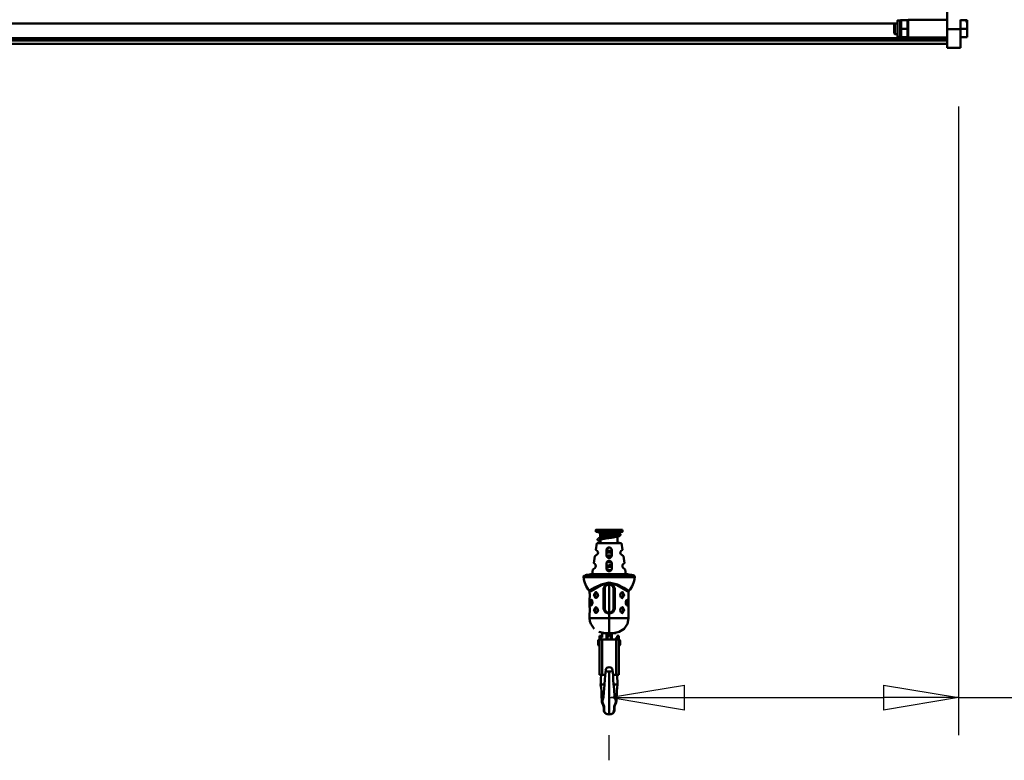
# Model space of a CAD drawing. Units: millimetres. Extents: x 59 to 11996, y 24 to 8424.
# Drawn here: x 9954 to 10895, y 5913 to 6621 of the extents above; entities that cross this region are included whole.
import ezdxf

# ---------------------------------------------------------------- set-up
doc = ezdxf.new("R2010")
doc.units = ezdxf.units.MM
doc.header["$MEASUREMENT"] = 0
doc.layers.add('(1) Shape lines', color=7, linetype='Continuous', lineweight=35)
doc.layers.add('(6) Dimensions', color=7, linetype='Continuous', lineweight=35)
doc.styles.add('Arial', font='ARIAL.TTF')
doc.dimstyles.new('Vertex Style', dxfattribs={"dimscale": 20, "dimtxt": 0.18, "dimasz": 3.6, "dimexe": 1.8, "dimexo": 0.0625, "dimgap": 1.7, "dimtad": 1, "dimdec": 1, "dimdsep": 46, "dimtxsty": 'Arial', "dimblk1": 'CLOSED', "dimblk2": 'CLOSED', "dimsah": 1, "dimcen": 0.09, "dimdle": 1.8, "dimclrd": 9, "dimclre": 9, "dimadec": 1, "dimazin": 2, "dimtfac": 0.65, "dimtdec": 4, "dimtmove": 0, "dimatfit": 3, "dimfxl": 0, "dimtolj": 1, "dimtzin": 0, "dimlwd": 25, "dimlwe": 25, "dimarcsym": 0})

# ---------------------------------------------------------------- blocks, each defined once
blk = doc.blocks.new('_Closed')
at = {"color": 0, "linetype": 'ByBlock', "lineweight": -2}
for p, q in [((-1, 0.166667), (0, 0)), ((-1, 0.166667), (-1, -0.166667)), ((0, 0), (-1, -0.166667)), ((0, 0), (-1, 0))]:
    blk.add_line(p, q, dxfattribs=at)
blk = doc.blocks.new('*D2249')
at = {"layer": '(6) Dimensions', "color": 9, "lineweight": 25}
for p, q in [((10851.64, 6538.02), (10851.64, 5936.83)), ((10589.48, 5972.83), (10779.64, 5972.83)), ((10851.64, 5972.83), (11212.68, 5972.83)), ((10517.48, 5912.83), (10517.48, 5936.83))]:
    blk.add_line(p, q, dxfattribs=at)
at = {"layer": 'Defpoints', "color": 0}
for p in [(10851.64, 6598.02), (10517.48, 5972.83), (10851.64, 5972.83)]:
    blk.add_point(p, dxfattribs=at)
at = {"layer": '(6) Dimensions', "color": 9, "lineweight": 25, "xscale": 72, "yscale": 72, "zscale": 72}
for p, rotation in [((10517.48, 5972.83), 180.0000014787792), ((10851.64, 5972.83), 1.478779256202083e-06)]:
    blk.add_blockref('_Closed', p, dxfattribs=dict(at, rotation=rotation))
at = {"layer": '(6) Dimensions', "color": 0, "lineweight": 35, "insert": (11104.6, 6039.19), "char_height": 70, "attachment_point": 5, "rotation": 0, "style": 'Arial'}
blk.add_mtext('\\A1;395', dxfattribs=at)
blk = doc.blocks.new('Crane_WorkSt_2_91beefe5-24f0-4c00-8d6b-447dd0a70084')
at = {"layer": '(1) Shape lines', "color": 7, "linetype": 'Continuous', "lineweight": 50, "ltscale": 60}
for p, q in [((10752.1, 3064.4), (10752.1, 3183)), ((8605.1, 3071), (10692.9, 3071)), ((10692.1, 3070.2), (10692.9, 3071)), ((10692.9, 3059), (10692.9, 3071)), ((10692.9, 3071), (10696.1, 3071)), ((10696.1, 3074.3), (10699.1, 3074.3)), ((10699.1, 3074.4), (10699.2, 3074.5)), ((10699.1, 3055.6), (10699.1, 3074.4)), ((10707.2, 3074.5), (10700, 3074.5)), ((10708, 3074.5), (10708.1, 3074.4)), ((10708.1, 3075), (10708.1, 3055)), ((10708.1, 3075), (10752.1, 3075)), ((10767.1, 3064.4), (10767.1, 3075.2)), ((10767.1, 3074.5), (10773.7, 3074.5)), ((10774.6, 3074.5), (10774.6, 3071.4)), ((10774.6, 3065), (10774.6, 3071.4)), ((10692.1, 3070.2), (10692.1, 3059.8)), ((10707.2, 3065), (10700, 3065)), ((10752.1, 3064.4), (10767.1, 3064.4)), ((10752.1, 3043.5), (10752.1, 3064.4)), ((10767.1, 3065), (10774.6, 3065)), ((10767.1, 3043.5), (10767.1, 3064.4)), ((10774.6, 3055.5), (10774.6, 3065)), ((8605.1, 3054.3), (10752.1, 3054.3)), ((8605.1, 3052.5), (10752.1, 3052.5)), ((8605.1, 3051.8), (10752.1, 3051.8)), ((10692.9, 3059), (10692.1, 3059.8)), ((10696.1, 3059), (10692.9, 3059)), ((10699.1, 3055.7), (10696.1, 3055.7)), ((10699.2, 3055.5), (10699.1, 3055.6)), ((10707.2, 3055.5), (10700, 3055.5)), ((10708.1, 3055.6), (10708, 3055.5)), ((10752.1, 3055), (10708.1, 3055)), ((10767.1, 3055.5), (10774.6, 3055.5)), ((8605.1, 3047.8), (10752.1, 3047.8)), ((10752.1, 3043.5), (10767.1, 3043.5)), ((10355.1, 2496.1), (10355.1, 2498.6)), ((10359.9, 2493.8), (10360.3, 2494.4)), ((10359.9, 2491.8), (10359.9, 2493.8)), ((10360, 2493.8), (10380.2, 2493.8)), ((10360.3, 2494.4), (10360.3, 2495.8)), ((10379.9, 2496.1), (10379.9, 2494.4)), ((10379.9, 2494.4), (10380.2, 2493.8)), ((10380.2, 2493.8), (10380.2, 2493.1)), ((10385.1, 2498.6), (10385.1, 2496.1)), ((10355, 2475.7), (10356.1, 2483.5)), ((10356.1, 2483.5), (10384.1, 2483.5)), ((10360.5, 2490.5), (10359.9, 2491.8)), ((10360, 2491.8), (10373.3, 2491.8)), ((10360.5, 2489.7), (10360.5, 2490.5)), ((10360.5, 2483.5), (10360.5, 2487.6)), ((10379.9, 2490.9), (10379.6, 2490.5)), ((10379.6, 2490.5), (10379.6, 2483.5)), ((10384.1, 2483.5), (10385.2, 2475.7)), ((10356.9, 2471.1), (10354, 2468.7)), ((10355, 2475.7), (10356.9, 2474.2)), ((10383.3, 2474.2), (10385.2, 2475.7)), ((10386.2, 2468.7), (10383.3, 2471.1)), ((10352.9, 2460.8), (10354, 2468.7)), ((10352.9, 2460.8), (10353.9, 2460)), ((10386.2, 2468.7), (10387.3, 2460.8)), ((10386.2, 2460), (10387.3, 2460.8)), ((10351.1, 2448.5), (10351.8, 2453.6)), ((10351.1, 2448.5), (10389.1, 2448.5)), ((10354, 2455.3), (10351.8, 2453.6)), ((10388.4, 2453.6), (10386.2, 2455.3)), ((10388.4, 2453.6), (10389.1, 2448.5)), ((10341.3, 2445), (10398.8, 2445)), ((10397.2, 2447.2), (10343, 2447.2)), ((10395.5, 2447.5), (10344.6, 2447.5)), ((10344.6, 2447.5), (10395.5, 2447.5)), ((10370.1, 2438.8), (10370.1, 2438.2)), ((10370.1, 2438.2), (10370.1, 2437.7)), ((10370.1, 2437.7), (10370.1, 2436.7)), ((10355.5, 2427.7), (10355.7, 2427.7)), ((10363.7, 2431.7), (10365.1, 2431.7)), ((10363.7, 2431.7), (10363.7, 2409.7)), ((10365.1, 2409.7), (10365.1, 2431.7)), ((10370.1, 2404.7), (10370.1, 2436.7)), ((10375.1, 2431.7), (10376.4, 2431.7)), ((10375.1, 2431.7), (10375.1, 2409.7)), ((10376.4, 2409.7), (10376.4, 2431.7)), ((10384.1, 2427.6), (10384.1, 2427.6)), ((10392, 2427.2), (10392, 2427.6)), ((10348.2, 2422.5), (10348.2, 2422.3)), ((10356.1, 2421.9), (10356.1, 2421.9)), ((10384.6, 2421.8), (10384.5, 2421.8)), ((10348.2, 2406.1), (10348.2, 2405.9)), ((10355.5, 2410.7), (10355.7, 2410.7)), ((10356.1, 2404.9), (10356.1, 2404.9)), ((10363.7, 2409.7), (10365.1, 2409.7)), ((10370.1, 2403.7), (10370.1, 2404.7)), ((10370.1, 2403.7), (10370.1, 2398.7)), ((10376.4, 2409.7), (10375.1, 2409.7)), ((10384.1, 2410.6), (10384.1, 2410.6)), ((10384.6, 2404.8), (10384.5, 2404.8)), ((10392, 2409.4), (10392, 2409.6)), ((10370.1, 2398.7), (10370.1, 2381.7)), ((10374.1, 2381.8), (10378.1, 2381.8)), ((10357.6, 2368.7), (10357.6, 2373)), ((10358.6, 2374), (10359.1, 2374)), ((10359.1, 2378.7), (10359.1, 2378.8)), ((10359.1, 2378.8), (10361.1, 2378.8)), ((10359.1, 2378.8), (10361.1, 2378.8)), ((10359.1, 2378.7), (10359.1, 2377.9)), ((10361.1, 2378.7), (10359.1, 2378.7)), ((10359.1, 2377.9), (10359.1, 2334.7)), ((10359.3, 2374.6), (10359.3, 2375.6)), ((10359.3, 2375.6), (10361.1, 2375.6)), ((10361.1, 2374.6), (10359.3, 2374.6)), ((10361.1, 2378.7), (10361.1, 2378.8)), ((10361.1, 2375.6), (10361.1, 2378.7)), ((10361.1, 2374.6), (10361.1, 2375.6)), ((10362.1, 2374.6), (10362.1, 2334.6)), ((10378.1, 2374.6), (10362.1, 2374.6)), ((10362.1, 2374.6), (10378.1, 2374.6)), ((10368.2, 2374.6), (10368.2, 2378.3)), ((10372, 2374.6), (10372, 2378.3)), ((10378.1, 2374.6), (10378.1, 2334.6)), ((10379.1, 2378.8), (10381.1, 2378.8)), ((10379.1, 2378.8), (10379.1, 2378.7)), ((10379.1, 2378.8), (10381.1, 2378.8)), ((10379.1, 2378.7), (10379.1, 2375.6)), ((10381.1, 2378.7), (10379.1, 2378.7)), ((10379.1, 2375.6), (10379.1, 2374.6)), ((10379.1, 2375.6), (10380.9, 2375.6)), ((10380.9, 2374.6), (10379.1, 2374.6)), ((10380.9, 2375.6), (10380.9, 2374.6)), ((10381.1, 2378.7), (10381.1, 2378.8)), ((10381.1, 2377.9), (10381.1, 2378.7)), ((10381.1, 2377.9), (10381.1, 2334.7)), ((10381.1, 2374), (10381.6, 2374)), ((10382.6, 2373), (10382.6, 2368.7)), ((10359.1, 2367.6), (10358.6, 2367.7)), ((10381.6, 2367.7), (10381.1, 2367.6)), ((10362.1, 2334.6), (10365.2, 2334.6)), ((10375, 2334.6), (10378.1, 2334.6)), ((10365, 2323.8), (10362.6, 2323.8)), ((10375.2, 2323.8), (10377.6, 2323.8))]:
    blk.add_line(p, q, dxfattribs=at)
at = {"layer": '(1) Shape lines', "color": 7, "linetype": 'Continuous', "lineweight": 50, "ltscale": 20}
for p, q in [((10357.4, 2496), (10357.3, 2496.1)), ((10357.5, 2495.8), (10357.4, 2496)), ((10357.7, 2495.7), (10357.5, 2495.8)), ((10358.5, 2495.7), (10358.3, 2495.7)), ((10358.6, 2495.5), (10358.3, 2495.6)), ((10358.7, 2495.7), (10358.5, 2495.7)), ((10359, 2495.5), (10358.6, 2495.5)), ((10359, 2495.8), (10358.7, 2495.7)), ((10359.4, 2495.5), (10359, 2495.5)), ((10359.9, 2495.4), (10359.4, 2495.5)), ((10360.3, 2495.4), (10359.9, 2495.4)), ((10365.2, 2496), (10364.3, 2496)), ((10366.2, 2496), (10365.2, 2496)), ((10367.2, 2496), (10366.2, 2496)), ((10368.2, 2496), (10367.2, 2496)), ((10376.9, 2492.4), (10377.7, 2492.5)), ((10377.7, 2492.5), (10378.5, 2492.7)), ((10379.6, 2492.9), (10380.2, 2493.1)), ((10379.9, 2495.1), (10380.2, 2495)), ((10380.2, 2493.1), (10380.6, 2493.2)), ((10380.6, 2493.2), (10381, 2493.4)), ((10380.9, 2494.8), (10381.4, 2494.7)), ((10381, 2493.4), (10381.3, 2493.5)), ((10381.2, 2493.4), (10381.4, 2493.6)), ((10381.3, 2493.5), (10381.3, 2493.6)), ((10381.4, 2494.7), (10381.8, 2494.5)), ((10381.8, 2494.5), (10382.1, 2494.4)), ((10382.1, 2494.4), (10382.3, 2494.3)), ((10382.9, 2493.7), (10383, 2493.5)), ((10383, 2493.5), (10383, 2493.4)), ((10383.1, 2492.8), (10383, 2492.6)), ((10383.1, 2493), (10383.1, 2492.8)), ((10357.1, 2487.8), (10357.2, 2488)), ((10357.1, 2487.6), (10357.1, 2487.8)), ((10357.1, 2487.4), (10357.1, 2487.6)), ((10357.1, 2487.2), (10357.1, 2487.4)), ((10357.2, 2487), (10357.1, 2487.2)), ((10357.2, 2488), (10357.3, 2488.1)), ((10357.3, 2486.9), (10357.2, 2487)), ((10357.3, 2488.3), (10357.5, 2488.4)), ((10357.3, 2488.1), (10357.3, 2488.3)), ((10357.4, 2486.7), (10357.3, 2486.9)), ((10357.5, 2486.6), (10357.4, 2486.7)), ((10357.5, 2488.4), (10357.6, 2488.6)), ((10357.7, 2486.4), (10357.5, 2486.6)), ((10357.6, 2488.6), (10357.8, 2488.7)), ((10357.9, 2486.3), (10357.7, 2486.4)), ((10358.1, 2486.2), (10357.9, 2486.3)), ((10358.3, 2486.1), (10358.1, 2486.2)), ((10359, 2487.2), (10358.8, 2487)), ((10359, 2487.1), (10358.8, 2487)), ((10359, 2489.3), (10359.2, 2489.3)), ((10359.4, 2487.3), (10359, 2487.2)), ((10359, 2487.1), (10359, 2487.1)), ((10359, 2487.1), (10359, 2487.1)), ((10359.2, 2489.3), (10359.7, 2489.5)), ((10359.7, 2487.4), (10359.4, 2487.3)), ((10360.1, 2487.5), (10359.6, 2487.4)), ((10360.2, 2485.5), (10359.6, 2485.6)), ((10359.7, 2489.5), (10360.3, 2489.6)), ((10360.7, 2487.7), (10360.1, 2487.5)), ((10360.1, 2487.5), (10360.2, 2487.5)), ((10360.2, 2487.5), (10360.6, 2487.4)), ((10360.6, 2485.4), (10360.2, 2485.5)), ((10360.3, 2489.6), (10361, 2489.8)), ((10361.4, 2487.8), (10360.7, 2487.7)), ((10362.1, 2488), (10361.4, 2487.8)), ((10362.8, 2488.1), (10362.1, 2488)), ((10363.7, 2488.3), (10362.8, 2488.1)), ((10364.5, 2488.4), (10363.7, 2488.3)), ((10365.5, 2488.6), (10364.5, 2488.4)), ((10366.4, 2488.7), (10365.5, 2488.6)), ((10367.4, 2488.9), (10366.4, 2488.7)), ((10368.4, 2489), (10367.4, 2488.9)), ((10369.4, 2489.2), (10368.4, 2489)), ((10370.5, 2489.3), (10369.4, 2489.2)), ((10371.2, 2491.5), (10372.2, 2491.6)), ((10375.4, 2490.1), (10374.5, 2489.9)), ((10376.3, 2490.2), (10375.4, 2490.1)), ((10377.2, 2490.4), (10376.3, 2490.2)), ((10378, 2490.5), (10377.2, 2490.4)), ((10380.1, 2491), (10379.5, 2490.8)), ((10379.6, 2484.2), (10380.2, 2484.1)), ((10380.2, 2484.1), (10380.7, 2483.9)), ((10380.7, 2483.9), (10381.2, 2483.8)), ((10381.3, 2491.3), (10380.8, 2491.2)), ((10381.2, 2483.8), (10381.4, 2483.7)), ((10381.7, 2491.5), (10381.3, 2491.3)), ((10381.4, 2483.7), (10381.8, 2483.6)), ((10381.8, 2483.6), (10382, 2483.5)), ((10382.7, 2492.1), (10382.6, 2492)), ((10382.9, 2492.3), (10382.7, 2492.1)), ((10367.1, 2475.3), (10367.3, 2475.3)), ((10367.3, 2475.3), (10368.3, 2475.1)), ((10368.6, 2478.1), (10368.3, 2478.1)), ((10368.3, 2475.1), (10369.3, 2475)), ((10369.6, 2478.2), (10368.6, 2478.1)), ((10369.3, 2475), (10370.3, 2474.8)), ((10370.6, 2478.4), (10369.6, 2478.2)), ((10370.3, 2474.8), (10371.3, 2474.7)), ((10371.1, 2478.4), (10370.6, 2478.4)), ((10371.3, 2474.7), (10372.4, 2474.5)), ((10372.4, 2474.5), (10373.1, 2474.4)), ((10382.7, 2472), (10382.9, 2471.8)), ((10382.7, 2472), (10382.7, 2472)), ((10382.9, 2471.8), (10382.9, 2471.7)), ((10382.9, 2471.7), (10383, 2471.5)), ((10383, 2471.5), (10383.1, 2471.3)), ((10368.7, 2467.1), (10368.5, 2467.1)), ((10369.7, 2467.3), (10368.7, 2467.1)), ((10370.8, 2467.4), (10369.7, 2467.3)), ((10371.8, 2467.6), (10370.8, 2467.4)), ((10372.3, 2467.7), (10371.8, 2467.6)), ((10372.5, 2469.7), (10373.1, 2469.8)), ((10367.1, 2457.9), (10367.5, 2458)), ((10367.8, 2456), (10367.1, 2455.9)), ((10367.4, 2453.3), (10368, 2453.2)), ((10367.5, 2458), (10368.6, 2458.2)), ((10368.8, 2456.2), (10367.8, 2456)), ((10368, 2453.2), (10369, 2453.1)), ((10368.6, 2458.2), (10369.6, 2458.3)), ((10369.9, 2456.3), (10368.8, 2456.2)), ((10369, 2453.1), (10370, 2452.9)), ((10370.9, 2456.5), (10369.9, 2456.3)), ((10370, 2452.9), (10371.1, 2452.8)), ((10371.1, 2452.8), (10372.1, 2452.6)), ((10372.1, 2452.6), (10372.3, 2452.6)), ((10372.7, 2458.8), (10373.1, 2458.8)), ((10373.1, 2456.8), (10372.9, 2456.8)), ((10348.1, 2428.2), (10348.1, 2428.2)), ((10348.1, 2428.1), (10348.1, 2428.2)), ((10348.1, 2428), (10348.1, 2428.1)), ((10355.7, 2427.7), (10355.1, 2427.8)), ((10356.3, 2427.4), (10355.7, 2427.7)), ((10356.7, 2426.9), (10356.3, 2427.4)), ((10357.1, 2426.2), (10356.7, 2426.9)), ((10357.4, 2425.3), (10357.1, 2426.2)), ((10367.5, 2436.1), (10365.7, 2434.3)), ((10383.4, 2426.9), (10382.9, 2425.6)), ((10384, 2427.5), (10383.4, 2426.9)), ((10384.7, 2427.8), (10384, 2427.5)), ((10391.9, 2425.8), (10392, 2426.5)), ((10392, 2426.6), (10392, 2426.3)), ((10392.2, 2428.8), (10392.1, 2428.1)), ((10392.1, 2428.2), (10392.1, 2428.1)), ((10392.1, 2428.1), (10392.1, 2427.9)), ((10392.1, 2428.1), (10392.1, 2428)), ((10348.1, 2421.3), (10348.1, 2421.2)), ((10348.1, 2411.2), (10348.1, 2421.2)), ((10348.3, 2423.6), (10348.2, 2423)), ((10348.2, 2422.8), (10348.2, 2423.2)), ((10348.2, 2423), (10348.2, 2422.4)), ((10350.3, 2419.2), (10350.1, 2419.3)), ((10350.6, 2418.9), (10350.3, 2419.3)), ((10350.8, 2418.2), (10350.5, 2419)), ((10350.7, 2413.9), (10351.1, 2415.3)), ((10351.1, 2415.3), (10351.1, 2416.2)), ((10355.4, 2421.7), (10356.2, 2422)), ((10356.2, 2422), (10356.8, 2422.6)), ((10356.8, 2422.6), (10357.3, 2423.8)), ((10357.3, 2423.8), (10357.4, 2424.7)), ((10357.4, 2424.7), (10357.4, 2425.3)), ((10382.9, 2425.6), (10382.8, 2424.7)), ((10382.8, 2424.7), (10382.8, 2424.2)), ((10382.8, 2424.2), (10383, 2423.3)), ((10383, 2423.3), (10383.5, 2422.5)), ((10383.5, 2422.5), (10383.9, 2422.1)), ((10383.9, 2422.1), (10384.5, 2421.8)), ((10384.5, 2421.8), (10385.1, 2421.7)), ((10389.5, 2418.5), (10389.1, 2417.2)), ((10389.1, 2417.2), (10389.1, 2416.2)), ((10389.8, 2419.1), (10389.4, 2418.5)), ((10390, 2419.3), (10389.8, 2419.1)), ((10389.8, 2419.1), (10389.8, 2419.1)), ((10390, 2419.3), (10390, 2419.3)), ((10392.1, 2421.2), (10392.1, 2421.3)), ((10392.1, 2421.2), (10392.1, 2411.2)), ((10348.1, 2411.2), (10348.1, 2411.2)), ((10348.1, 2404.3), (10348.1, 2404.2)), ((10348.1, 2398.7), (10348.1, 2404.2)), ((10350.2, 2413.2), (10350.4, 2413.4)), ((10350.2, 2413.2), (10350.2, 2413.2)), ((10350.4, 2413.4), (10350.7, 2414)), ((10350.4, 2413.4), (10350.4, 2413.4)), ((10355.7, 2410.7), (10355.1, 2410.8)), ((10355.4, 2404.7), (10356.2, 2405)), ((10356.3, 2410.4), (10355.7, 2410.7)), ((10356.2, 2405), (10356.8, 2405.6)), ((10356.7, 2409.9), (10356.3, 2410.4)), ((10357.1, 2409.2), (10356.7, 2409.9)), ((10356.8, 2405.6), (10357.3, 2406.8)), ((10357.4, 2408.3), (10357.1, 2409.2)), ((10357.3, 2406.8), (10357.4, 2407.7)), ((10357.4, 2407.7), (10357.4, 2408.3)), ((10365.6, 2407.2), (10367.5, 2405.4)), ((10372.7, 2405.4), (10374.5, 2407.2)), ((10382.9, 2408.6), (10382.8, 2407.7)), ((10382.8, 2407.7), (10382.8, 2407.2)), ((10382.8, 2407.2), (10383, 2406.3)), ((10383.4, 2409.9), (10382.9, 2408.6)), ((10383, 2406.3), (10383.5, 2405.5)), ((10384, 2410.5), (10383.4, 2409.9)), ((10383.5, 2405.5), (10383.9, 2405.1)), ((10383.9, 2405.1), (10384.5, 2404.8)), ((10384.7, 2410.8), (10384, 2410.5)), ((10384.5, 2404.8), (10385.1, 2404.7)), ((10389.3, 2414.2), (10389.7, 2413.5)), ((10389.6, 2413.6), (10389.9, 2413.2)), ((10389.9, 2413.3), (10390.1, 2413.2)), ((10392.1, 2411.2), (10392.1, 2411.2)), ((10392.1, 2404.2), (10392.1, 2404.3)), ((10392.1, 2404.2), (10392.1, 2398.7)), ((10353.1, 2386.7), (10349.4, 2392.2)), ((10363.8, 2382), (10358.6, 2383.1)), ((10362.1, 2376.9), (10362.1, 2381.8)), ((10378.1, 2376.9), (10378.1, 2374.6)), ((10365.7, 2334), (10366.2, 2339.8)), ((10360.6, 2323.8), (10360.7, 2327.4)), ((10360.7, 2327.4), (10360.9, 2330.8)), ((10360.9, 2330.8), (10361.1, 2333.8)), ((10361.1, 2333.8), (10361.1, 2334.6)), ((10365, 2324), (10365.4, 2328.9)), ((10365.4, 2328.9), (10365.7, 2334)), ((10379.3, 2330.8), (10379.5, 2327.4)), ((10379.5, 2327.4), (10379.6, 2323.8)), ((10360.5, 2323.8), (10360.6, 2324.7)), ((10361, 2319.8), (10360.5, 2323.8)), ((10361.3, 2316.1), (10361, 2319.8)), ((10361.4, 2312.7), (10361.3, 2316.1)), ((10364, 2312.8), (10364.3, 2315.5)), ((10364.3, 2315.5), (10364.5, 2318.3)), ((10364.5, 2318.3), (10365, 2324)), ((10378.9, 2316.1), (10378.7, 2312.7)), ((10379.2, 2319.8), (10378.9, 2316.1)), ((10379.6, 2323.8), (10379.2, 2319.8)), ((10379.6, 2324.7), (10379.6, 2323.8)), ((10361.6, 2309.8), (10361.4, 2312.7)), ((10362.3, 2302.9), (10362, 2303.9)), ((10362.7, 2305.5), (10363.1, 2306.5)), ((10363.6, 2309.5), (10363.9, 2311.7)), ((10363.9, 2311.7), (10364.1, 2313.2)), ((10376.1, 2313.2), (10376.3, 2311.7)), ((10376.3, 2311.7), (10376.6, 2309.5)), ((10376.6, 2309.5), (10376.8, 2307.8)), ((10376.8, 2307.8), (10377.1, 2306.5)), ((10377.1, 2306.5), (10377.5, 2305.5)), ((10378.1, 2303.9), (10377.9, 2302.9)), ((10378.4, 2304.7), (10378.1, 2303.9)), ((10378.5, 2306.5), (10378.4, 2304.7)), ((10378.6, 2309), (10378.5, 2306.5)), ((10378.7, 2312.7), (10378.6, 2309.8)), ((10378.7, 2311.7), (10378.6, 2309)), ((10363.5, 2300.2), (10362.3, 2302.9)), ((10364.1, 2297.3), (10363.5, 2300.2)), ((10364.1, 2297), (10364.1, 2297.4)), ((10364.1, 2295.5), (10364.1, 2297.3)), ((10364.1, 2297.3), (10364.1, 2297.3)), ((10364.2, 2294.2), (10364.1, 2295.5)), ((10364.3, 2293.2), (10364.2, 2294.2)), ((10364.9, 2292.2), (10364.3, 2293.2)), ((10365.7, 2291.2), (10364.9, 2292.2)), ((10375.3, 2292.2), (10374.5, 2291.2)), ((10375.8, 2293.2), (10375.3, 2292.2)), ((10376, 2294.2), (10375.8, 2293.2)), ((10376.1, 2295.5), (10376, 2294.2)), ((10376.7, 2300.2), (10376.1, 2297.3)), ((10376.1, 2297.4), (10376.1, 2297)), ((10376.1, 2297.3), (10376.1, 2297.3)), ((10376.1, 2297.3), (10376.1, 2295.5)), ((10377.9, 2302.9), (10376.7, 2300.2)), ((10368.6, 2290), (10367.8, 2290.1)), ((10370.1, 2289.8), (10368.6, 2290)), ((10371.6, 2290), (10370.1, 2289.8)), ((10372.4, 2290.1), (10371.6, 2290)), ((10373.3, 2290.4), (10372.4, 2290.1)), ((10374.5, 2291.2), (10373.3, 2290.4))]:
    blk.add_line(p, q, dxfattribs=at)
at = {"layer": '(1) Shape lines', "color": 7, "linetype": 'Continuous', "lineweight": 50, "ltscale": 60}
for points in [[(10696.1, 3074.3), (10696.1, 3074.3), (10696.1, 3055.7), (10696.1, 3055.7)], [(10700.5, 3074.5), (10699.2, 3074.5), (10700.5, 3074.5)], [(10700, 3074.5), (10700, 3065)], [(10706.7, 3074.5), (10708, 3074.5), (10706.7, 3074.5)], [(10707.2, 3065), (10707.2, 3074.5)], [(10773.7, 3074.5), (10774.6, 3074.5)], [(10774.6, 3071.4), (10773.7, 3074.5)], [(10700, 3065), (10700, 3055.5)], [(10707.2, 3055.5), (10707.2, 3065)], [(10700.5, 3055.5), (10699.2, 3055.5), (10700.5, 3055.5)], [(10706.7, 3055.5), (10708, 3055.5), (10706.7, 3055.5)], [(10355.1, 2498.6), (10355.1, 2498.6), (10385.1, 2498.6), (10385.1, 2498.6)], [(10355.1, 2496.1), (10355.1, 2496.1), (10385.1, 2496.1), (10385.1, 2496.1)], [(10360.3, 2494.4), (10360.3, 2494.4), (10379.9, 2494.4), (10379.9, 2494.4)], [(10360.6, 2490.5), (10360.5, 2490.5), (10364.7, 2490.5)], [(10377.8, 2490.5), (10379.6, 2490.5), (10379.6, 2490.5)], [(10367.1, 2469.6), (10367.1, 2475.6)], [(10373.1, 2475.6), (10373.1, 2469.6)], [(10367.1, 2454.6), (10367.1, 2460.6)], [(10373.1, 2460.6), (10373.1, 2454.6)], [(10370.1, 2438.8), (10361, 2436.7), (10354, 2433.2), (10349.5, 2430.5), (10347.7, 2429.4)], [(10348.1, 2428.1), (10349.6, 2429.1), (10354, 2431.9), (10361, 2435.8), (10370.1, 2438.2)], [(10370.1, 2437.7), (10365.6, 2436), (10363.7, 2431.7)], [(10392.5, 2429.4), (10391, 2430.3), (10386.6, 2433), (10379.5, 2436.6), (10370.1, 2438.8)], [(10370.1, 2438.2), (10379.3, 2435.8), (10386.4, 2431.8), (10390.8, 2429), (10392.1, 2428.1)], [(10376.4, 2431.7), (10374.6, 2436), (10370.1, 2437.7)], [(10348.1, 2428.1), (10348.1, 2428.2)], [(10348.3, 2424.7), (10348.1, 2428.1)], [(10348.2, 2426.5), (10348.2, 2426.3), (10348.3, 2425.8), (10348.3, 2425.3), (10348.3, 2424.8), (10348.3, 2424.3), (10348.3, 2423.8), (10348.2, 2423.4)], [(10355.5, 2421.8), (10355.3, 2421.8), (10355.1, 2421.8), (10354.6, 2422.1), (10354.2, 2422.5), (10354.1, 2422.8), (10353.9, 2423.1), (10353.8, 2423.5), (10353.7, 2423.9), (10353.7, 2424.3), (10353.7, 2424.7), (10353.7, 2425.2), (10353.8, 2425.6), (10353.8, 2426.1), (10354, 2426.4), (10354.1, 2426.8), (10354.3, 2427.1), (10354.5, 2427.3), (10354.7, 2427.5), (10355, 2427.6), (10355.3, 2427.7), (10355.5, 2427.7)], [(10384.6, 2427.7), (10384.9, 2427.7), (10385.1, 2427.7), (10385.6, 2427.4), (10386, 2427), (10386.1, 2426.7), (10386.3, 2426.4), (10386.4, 2426), (10386.4, 2425.6), (10386.5, 2425.2), (10386.5, 2424.7), (10386.5, 2424.3), (10386.4, 2423.9), (10386.3, 2423.4), (10386.2, 2423), (10386.1, 2422.7), (10385.9, 2422.4), (10385.7, 2422.2), (10385.5, 2422), (10385.2, 2421.8), (10384.9, 2421.8), (10384.7, 2421.8)], [(10392.1, 2428.1), (10391.9, 2424.7)], [(10392, 2422.9), (10391.9, 2423.2), (10391.9, 2423.7), (10391.9, 2424.2), (10391.9, 2424.7), (10391.9, 2425.2), (10391.9, 2425.7), (10391.9, 2426.1)], [(10392, 2427.6), (10392.1, 2427.9), (10392.1, 2428)], [(10392.1, 2428.1), (10392.1, 2428.1)], [(10348.1, 2421.2), (10348.1, 2421.2), (10348.1, 2421.2), (10348.1, 2421.3), (10348.1, 2421.6), (10348.2, 2421.9), (10348.2, 2422.3), (10348.2, 2423), (10348.3, 2423.7), (10348.3, 2424.2), (10348.3, 2424.7)], [(10350.2, 2413.3), (10350.3, 2419.2)], [(10389.9, 2419.2), (10389.9, 2413.3)], [(10391.9, 2424.7), (10391.9, 2424.1), (10391.9, 2423.6), (10392, 2423.1), (10392, 2422.6), (10392, 2422.3), (10392, 2421.9), (10392.1, 2421.6), (10392.1, 2421.4), (10392.1, 2421.3), (10392.1, 2421.2), (10392.1, 2421.3)], [(10348.3, 2407.7), (10348.3, 2408.4), (10348.3, 2408.9), (10348.2, 2409.4), (10348.2, 2409.8), (10348.2, 2410.2), (10348.2, 2410.6), (10348.1, 2410.8), (10348.1, 2411.1), (10348.1, 2411.2), (10348.1, 2411.2), (10348.1, 2411.2), (10348.1, 2411.2)], [(10348.1, 2404.3), (10348.1, 2404.2), (10348.1, 2404.3), (10348.1, 2404.6), (10348.2, 2404.9), (10348.2, 2405.3), (10348.2, 2406), (10348.3, 2406.7), (10348.3, 2407.2)], [(10348.2, 2409.5), (10348.2, 2409.3), (10348.3, 2408.8), (10348.3, 2408.3), (10348.3, 2407.7), (10348.3, 2407.2), (10348.3, 2406.8), (10348.2, 2406.4)], [(10355.5, 2404.8), (10355.3, 2404.8), (10355.1, 2404.8), (10354.6, 2405.1), (10354.2, 2405.5), (10354.1, 2405.8), (10353.9, 2406.1), (10353.8, 2406.5), (10353.7, 2406.9), (10353.7, 2407.3), (10353.7, 2407.7), (10353.7, 2408.2), (10353.8, 2408.6), (10353.8, 2409.1), (10354, 2409.4), (10354.1, 2409.8), (10354.3, 2410.1), (10354.5, 2410.3), (10354.7, 2410.5), (10355, 2410.6), (10355.3, 2410.7), (10355.5, 2410.7)], [(10363.7, 2409.7), (10365.6, 2405.5), (10370.1, 2403.7)], [(10370.1, 2403.7), (10374.6, 2405.5), (10376.4, 2409.7)], [(10384.6, 2410.7), (10384.9, 2410.7), (10385.1, 2410.7), (10385.6, 2410.4), (10386, 2410), (10386.1, 2409.7), (10386.3, 2409.4), (10386.4, 2409), (10386.4, 2408.6), (10386.5, 2408.2), (10386.5, 2407.7), (10386.5, 2407.3), (10386.4, 2406.9), (10386.3, 2406.4), (10386.2, 2406), (10386.1, 2405.7), (10385.9, 2405.4), (10385.7, 2405.2), (10385.5, 2405), (10385.2, 2404.8), (10384.9, 2404.8), (10384.7, 2404.8)], [(10392.1, 2411.2), (10392.1, 2411.2), (10392.1, 2411.1), (10392.1, 2410.9), (10392, 2410.6), (10392, 2410.2), (10392, 2409.5), (10391.9, 2408.8), (10391.9, 2408.3)], [(10392, 2405.9), (10391.9, 2406.2), (10391.9, 2406.7), (10391.9, 2407.2), (10391.9, 2407.7), (10391.9, 2408.2), (10391.9, 2408.7), (10391.9, 2409.1)], [(10391.9, 2407.7), (10391.9, 2407.1), (10391.9, 2406.6), (10392, 2406.1), (10392, 2405.6), (10392, 2405.3), (10392, 2404.9), (10392.1, 2404.6), (10392.1, 2404.4), (10392.1, 2404.3), (10392.1, 2404.2), (10392.1, 2404.3), (10392.1, 2404.3)], [(10370.1, 2398.7), (10363.6, 2398.7), (10361, 2398.7), (10357.9, 2398.7), (10354.3, 2398.7), (10350.5, 2398.7), (10348.1, 2398.7)], [(10392.1, 2398.7), (10389.8, 2398.7), (10386, 2398.7), (10382.4, 2398.7), (10379.3, 2398.7), (10376.6, 2398.7), (10370.1, 2398.7)], [(10370.1, 2381.8), (10364.4, 2381.8), (10362.1, 2381.8), (10364.7, 2381.8), (10370.1, 2381.8)], [(10366.8, 2381.7), (10365.3, 2381.7), (10370.1, 2381.7)], [(10370.1, 2381.7), (10370.1, 2380.2)], [(10370.1, 2381.7), (10373.4, 2381.7)], [(10357.6, 2373), (10357.6, 2373), (10357.6, 2368.7), (10357.6, 2368.7)], [(10358.6, 2367.7), (10358.6, 2367.7), (10358.6, 2374)], [(10359.1, 2377.9), (10359.3, 2375.6)], [(10359.1, 2374), (10359.1, 2367.6), (10359.1, 2367.6)], [(10367, 2380.6), (10368.2, 2378.5)], [(10370.1, 2380.2), (10367, 2380.6)], [(10367, 2380.6), (10367, 2374.6)], [(10368.2, 2378.5), (10370.1, 2378.4)], [(10368.2, 2378.5), (10368.2, 2378.5)], [(10368.2, 2378.3), (10368.2, 2378.5)], [(10373.2, 2380.6), (10370.1, 2380.2)], [(10370.1, 2378.4), (10370.1, 2380.2)], [(10370.1, 2378.4), (10372, 2378.5)], [(10372, 2378.5), (10373.2, 2380.6)], [(10372, 2378.5), (10372, 2378.3)], [(10372, 2378.5), (10372, 2378.5)], [(10373.2, 2374.6), (10373.2, 2380.6)], [(10380.9, 2375.6), (10381.1, 2377.9)], [(10381.1, 2374), (10381.1, 2367.6), (10381.1, 2367.6)], [(10381.6, 2374), (10381.6, 2367.7), (10381.6, 2367.7)], [(10382.6, 2368.7), (10382.6, 2368.7), (10382.6, 2373), (10382.6, 2373)], [(10370.1, 2338.2), (10370.1, 2308.7), (10370.1, 2295.9), (10370.1, 2292), (10370.1, 2290.1)], [(10362.6, 2323.8), (10360.5, 2323.8), (10360.5, 2323.8)], [(10377.6, 2323.8), (10379.6, 2323.8), (10379.6, 2323.8)], [(10370.1, 2290.1), (10370.1, 2289.8)]]:
    blk.add_lwpolyline(points, dxfattribs=at)
at = {"layer": '(1) Shape lines', "color": 7, "linetype": 'Continuous', "lineweight": 50, "ltscale": 20}
for points in [[(10358, 2495.6), (10357.8, 2495.7), (10357.7, 2495.7)], [(10358.3, 2495.6), (10358.1, 2495.6), (10358, 2495.6)], [(10358.4, 2495.7), (10358.4, 2495.7), (10358.4, 2495.7)], [(10362.6, 2495.9), (10361.9, 2495.9), (10361.2, 2495.9), (10360.5, 2495.8), (10359.9, 2495.8), (10359.5, 2495.8), (10359, 2495.8)], [(10364.3, 2496), (10363.4, 2495.9), (10362.6, 2495.9)], [(10369.4, 2496.1), (10369.2, 2496.1), (10368.2, 2496)], [(10378.5, 2492.7), (10379.2, 2492.8), (10379.8, 2492.9)], [(10380.2, 2495), (10380.8, 2494.9), (10380.9, 2494.8)], [(10382.3, 2494.3), (10382.5, 2494.1), (10382.6, 2494)], [(10382.6, 2494), (10382.8, 2493.9), (10382.9, 2493.7)], [(10383, 2492.6), (10383, 2492.5), (10382.9, 2492.3)], [(10383, 2493.4), (10383.1, 2493.2), (10383.1, 2493)], [(10358.1, 2488.9), (10358.2, 2489), (10358.6, 2489.1), (10359, 2489.3)], [(10359.6, 2485.6), (10359.1, 2485.8), (10358.7, 2485.9), (10358.3, 2486.1)], [(10361, 2489.8), (10361.7, 2489.9), (10362.5, 2490.1), (10363.3, 2490.2)], [(10363.3, 2490.2), (10364.2, 2490.4), (10365.1, 2490.5), (10366.1, 2490.7), (10367.1, 2490.9), (10368.1, 2491), (10369.1, 2491.2), (10370.2, 2491.3), (10371.2, 2491.5)], [(10374.5, 2489.9), (10373.5, 2489.8), (10372.5, 2489.6), (10371.5, 2489.5), (10370.5, 2489.3)], [(10372.2, 2491.6), (10373.2, 2491.8), (10374.2, 2491.9), (10375.1, 2492.1), (10376.1, 2492.2), (10376.9, 2492.4)], [(10379.5, 2490.8), (10378.8, 2490.7), (10378, 2490.5)], [(10380.8, 2491.2), (10380.3, 2491), (10380.1, 2491)], [(10382.2, 2491.7), (10382, 2491.6), (10381.7, 2491.5)], [(10382.6, 2492), (10382.4, 2491.9), (10382.2, 2491.7)], [(10370, 2472.8), (10369, 2473), (10368, 2473.1), (10367.1, 2473.3)], [(10373.1, 2472.4), (10373.1, 2472.4), (10372.1, 2472.5), (10371.1, 2472.7), (10370, 2472.8)], [(10367.2, 2468.9), (10367.4, 2469), (10368.4, 2469.1), (10369.4, 2469.3), (10370.5, 2469.4), (10371.5, 2469.6), (10372.5, 2469.7)], [(10369.9, 2461.9), (10368.8, 2462), (10367.8, 2462.2), (10367.6, 2462.2)], [(10373, 2461.4), (10372.9, 2461.4), (10371.9, 2461.6), (10370.9, 2461.7), (10369.9, 2461.9)], [(10369.6, 2458.3), (10370.6, 2458.5), (10371.6, 2458.6), (10372.7, 2458.8)], [(10372.9, 2456.8), (10371.9, 2456.6), (10370.9, 2456.5)], [(10348.1, 2428.2), (10348, 2428.8), (10347.7, 2429.4)], [(10351.1, 2416.2), (10351, 2417.3), (10350.8, 2418.2)], [(10389.1, 2416.2), (10389.1, 2415.2), (10389.3, 2414.2)], [(10349.4, 2392.2), (10348.4, 2395.4), (10348.1, 2398.7)], [(10392.1, 2398.7), (10390.8, 2392.2), (10387.1, 2386.7), (10381.6, 2383.1), (10376.4, 2382)], [(10363.8, 2382), (10363.1, 2382.1), (10358.6, 2383.1)], [(10374, 2339.8), (10374.5, 2334), (10374.8, 2328.9)], [(10374.8, 2328.9), (10375.2, 2324), (10375.7, 2318.3), (10375.9, 2315.5), (10376.2, 2312.8)], [(10379.1, 2334.6), (10379.1, 2333.8), (10379.3, 2330.8)], [(10362, 2303.9), (10361.8, 2304.7), (10361.7, 2306.5), (10361.6, 2309), (10361.5, 2311.7)], [(10363.1, 2306.5), (10363.4, 2307.8), (10363.6, 2309.5)], [(10367.8, 2290.1), (10366.8, 2290.4), (10365.7, 2291.2)]]:
    blk.add_lwpolyline(points, dxfattribs=at)
at = {"layer": '(1) Shape lines', "color": 7, "linetype": 'Continuous', "lineweight": 50, "ltscale": 60}
for points in [[(10357.6, 2424.7), (10355.2, 2428.2), (10352.9, 2425), (10354.8, 2421.3), (10357.6, 2424.2)], [(10382.6, 2424.7), (10385, 2421.2), (10387.2, 2424.5), (10385.4, 2428.2), (10382.6, 2425.3)], [(10351.2, 2416.2), (10349.9, 2419.7), (10348.9, 2416.5), (10349.7, 2412.8), (10351.2, 2415.7)], [(10389, 2416.2), (10390.3, 2412.8), (10391.3, 2416), (10390.5, 2419.7), (10389, 2416.8)], [(10357.6, 2407.7), (10355.2, 2411.2), (10352.9, 2408), (10354.8, 2404.3), (10357.6, 2407.2)], [(10382.6, 2407.7), (10385, 2404.2), (10387.2, 2407.5), (10385.4, 2411.2), (10382.6, 2408.3)]]:
    blk.add_lwpolyline(points, close=True, dxfattribs=at)
for centre, radius, start, end in [((10355.6, 2472.6), 2, 310, 50), ((10370.1, 2475.6), 3, 0, 180), ((10384.6, 2472.6), 2, 130, 230), ((10352.1, 2457.6), 3, 308.6573, 51.8831), ((10370.1, 2469.6), 3, 180, 0), ((10370.1, 2460.6), 3, 0, 180), ((10388.1, 2457.6), 3, 128.1169, 231.3427), ((10370.1, 2304.7), 145, 97.5294, 100.1072), ((10370.1, 2454.6), 3, 180, 0), ((10370.1, 2304.7), 145, 79.8928, 82.4706), ((10343.2, 2445.2), 2, 100.8342, 185.4171), ((10370.1, 2447.7), 29, 185.4171, 219.2685), ((10370.1, 2304.7), 145, 100.1072, 100.8342), ((10370.1, 2447.7), 29, 320.7315, 354.5829), ((10370.1, 2304.7), 145, 79.1658, 79.8928), ((10397, 2445.2), 2, 354.5829, 79.1658), ((10370.1, 2431.7), 5, 141.5313, 180), ((10370.1, 2431.7), 5, 170.053, 180), ((10370.1, 2431.7), 5, 158.1844, 167.5091), ((10370.1, 2431.7), 5, 148.0015, 157.2329), ((10370.1, 2431.7), 5, 90, 128.7145), ((10370.1, 2431.7), 5, 114.8216, 121.7658), ((10370.1, 2431.7), 5, 101.3142, 111.8552), ((10370.1, 2431.7), 5, 79.9564, 90), ((10370.1, 2431.7), 5, 0, 90), ((10370.1, 2431.7), 5, 67.6579, 77.6268), ((10370.1, 2431.7), 5, 57.5046, 67.3529), ((10370.1, 2431.7), 5, 45.0063, 54.0246), ((10370.1, 2431.7), 5, 35.9569, 44.9898), ((10370.1, 2431.7), 5, 22.6237, 32.4546), ((10370.1, 2431.7), 5, 12.3553, 22.402), ((10370.1, 2431.7), 5, 0, 10.0474), ((10370.1, 2409.7), 5, 180, 218.1343), ((10370.1, 2409.7), 5, 191.3197, 201.8651), ((10370.1, 2409.7), 5, 204.7951, 211.7704), ((10370.1, 2409.7), 5, 230.9169, 270), ((10370.1, 2409.7), 5, 238.0003, 247.251), ((10370.1, 2409.7), 5, 248.0825, 257.5476), ((10370.1, 2409.7), 5, 260.0259, 270), ((10370.1, 2409.7), 5, 270, 308.713), ((10370.1, 2409.7), 5, 281.3143, 291.8564), ((10370.1, 2409.7), 5, 294.8203, 301.7667), ((10370.1, 2409.7), 5, 321.5352, 0), ((10370.1, 2409.7), 5, 328.0027, 337.2367), ((10370.1, 2409.7), 5, 338.1697, 347.5153), ((10370.1, 2409.7), 5, 350.0491, 0), ((10363.2, 2382.8), 1, 270, 299.5018), ((10377, 2382.8), 1, 240.4876, 270), ((10358.6, 2373), 1, 91.4, 180), ((10381.6, 2373), 1, 0, 88.6), ((10358.6, 2368.7), 1, 180, 268.6), ((10381.6, 2368.7), 1, 271.4, 0), ((10370.1, 2339.2), 4, 10.758, 169.242), ((10366.5, 2304.4), 4, 150.6713, 207.1955), ((10366.5, 2304.4), 4, 149.1181, 150.6713), ((10373.7, 2304.4), 4, 29.3287, 30.8819), ((10373.7, 2304.4), 4, 332.8045, 29.3287), ((10349.6, 2295.7), 15, 355.3045, 27.1955), ((10368.6, 2294.2), 4, 175.3045, 206.1783), ((10368.6, 2294.2), 4, 206.1783, 264.1064), ((10371.6, 2294.2), 4, 275.8936, 333.8217), ((10371.6, 2294.2), 4, 333.8217, 4.6955), ((10390.6, 2295.7), 15, 152.8045, 184.6955), ((10370.1, 2309.1), 19, 264.1064, 270), ((10370.1, 2309.1), 19, 270, 275.8936)]:
    blk.add_arc(centre, radius, start, end, dxfattribs=at)
for centre, major_axis, ratio, start_param, end_param in [((10348.6, 2428.1), (-0.498, -0.05), 0.967186, 6.180149, 6.361647), ((10356.1, 2424.7), (0, 3), 0.642788, 0.171333, 2.943472), ((10384.1, 2424.7), (0, 3), 0.642788, 3.31157, 6.082182), ((10391.6, 2428.1), (0.498, -0.05), 0.967186, 6.199636, 6.386221), ((10351.3, 2416.2), (0, 3), 0.34202, 0.625561, 2.5142), ((10388.9, 2416.2), (0, 3), 0.34202, 3.768616, 5.658008), ((10356.1, 2407.7), (0, 3), 0.642788, 0.176494, 2.943368), ((10384.1, 2407.7), (0, 3), 0.642788, 3.316973, 6.084008), ((10362.1, 2374.7), (3, 0), 0.034899, 3.48143, 4.712389), ((10362.1, 2374.7), (-1, 0), 0.034899, 0, 1.570796), ((10378.1, 2374.7), (-1, 0), 0.034899, 1.570796, 3.141593), ((10378.1, 2374.7), (3, 0), 0.034899, 4.712389, 5.943348), ((10370.1, 2339.8), (-3.94, 0), 0.406263, 6.086836, 7.853982), ((10370.1, 2339.8), (3.94, 0), 0.406263, 4.712389, 6.479535), ((10362.1, 2334.7), (-3, 0), 0.034899, 0, 1.570796), ((10370.1, 2329.6), (-7, 0), 0.999391, 5.376921, 5.487582), ((10370.1, 2329.6), (-7, 0), 0.999391, 3.937196, 4.047857), ((10378.1, 2334.7), (-3, 0), 0.034899, 1.570796, 3.141593)]:
    blk.add_ellipse(centre, major_axis=major_axis, ratio=ratio, start_param=start_param, end_param=end_param, dxfattribs=at)

msp = doc.modelspace()

# ---------------------------------------------------------------- block references
at = {"color": 7, "linetype": 'ByBlock', "xscale": 0.8459956947256911, "yscale": 0.8459956947256911, "rotation": 1.207418269725733e-06}
msp.add_blockref('Crane_WorkSt_2_91beefe5-24f0-4c00-8d6b-447dd0a70084', (1744.42, 4019.56), dxfattribs=at)

# ---------------------------------------------------------------- dimensions: what is measured, and where the dimension line sits
at = {"layer": '(6) Dimensions', "color": 7, "lineweight": 35}
dim = msp.add_linear_dim(base=(10851.64, 5972.83), p1=(10517.48, 5972.83), p2=(10851.64, 6598.02), angle=0, dimstyle='Vertex Style', override={"dimtxt": 3.5, "dimexo": 3, "dimgap": 1.53125, "dimdec": 0, "dimlfac": 1.182039, "dimtxsty": 'Arial', "dimcen": 0}, dxfattribs=at)
dim.commit()
dim.dimension.update_dxf_attribs({"geometry": '*D2249', "text_midpoint": (11104.6, 5972.83), "dimtype": 160})

doc.saveas('drawing.dxf')
